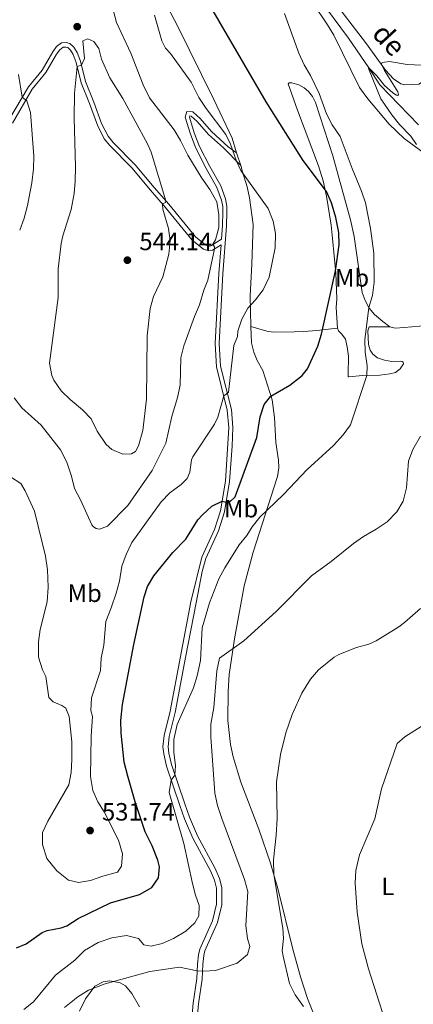
# Model space of a CAD drawing. Units: metres. Extents: x 641118 to 645634, y 713486 to 716548.
# Drawn here: x 644808 to 644966, y 715405 to 715799 of the extents above; entities that cross this region are included whole.
import ezdxf
from ezdxf.enums import TextEntityAlignment as Align

# ---------------------------------------------------------------- set-up
doc = ezdxf.new("R2010")
doc.units = ezdxf.units.M
doc.header["$MEASUREMENT"] = 0
doc.linetypes.add('DGN Style 3', pattern=[69.346518, 49.533227, -19.813291])
for name, color, linetype, lineweight in [('Carátula', 7, 'Continuous', 5), ('Elementos auxiliares', 7, 'Continuous', 5), ('Entidades rústicas y varios', 7, 'Continuous', 5), ('Hidrografía', 7, 'Continuous', 5), ('Relieve y altimetría', 7, 'Continuous', 5), ('Textos de rotulación', 7, 'Continuous', 5), ('Viales y ferrocarril', 7, 'Continuous', 5)]:
    doc.layers.add(name, color=color, linetype=linetype, lineweight=lineweight)
doc.styles.add('Style-arial', font='arial.shx', dxfattribs={"bigfont": 'arialbig.shx'})
doc.styles.add('Style-Arial Narrow', font='txt')
doc.styles.add('Style-timesi', font='timesi.shx', dxfattribs={"bigfont": 'timesibig.shx'})

# ---------------------------------------------------------------- blocks, each defined once
blk = doc.blocks.new('5PATER')
at = {"layer": 'Relieve y altimetría', "linetype": 'Continuous', "lineweight": 5}
h = blk.add_hatch(color=250, dxfattribs=at)
edge = h.paths.add_edge_path()
edge.add_ellipse((0, 0), major_axis=(-1.1, -1.11), ratio=0.999422, start_angle=0, end_angle=360)

msp = doc.modelspace()

# ---------------------------------------------------------------- linework, layer by layer
at = {"layer": 'Carátula', "color": 7, "linetype": 'Continuous', "lineweight": 5}
msp.add_3dface([(641179.73, 713486.46), (645633.78, 713578.61), (645572.34, 716547.98), (641118.29, 716455.82)], dxfattribs=at)
at = {"layer": 'Elementos auxiliares', "color": 250, "linetype": 'Continuous', "lineweight": 5}
msp.add_3dface([(642045.88, 713898.26), (641998.62, 716211.66), (645417.89, 716282.43), (645466.32, 713969.03)], dxfattribs=at)
at = {"layer": 'Entidades rústicas y varios', "color": 92, "linetype": 'Continuous', "lineweight": 5}
msp.add_line((644896.75, 715740.38, 529.84), (644895.14, 715745.54, 529.73), dxfattribs=at)
for points in [[(644895.14, 715745.54, 529.73), (644893.31, 715751.37, 529.61), (644886.07, 715766.8, 528.78), (644871.3, 715796.6, 528.41), (644862.56, 715813.37, 528.55), (644853.59, 715835.32, 528.32), (644848.24, 715846.8, 527.82), (644837.88, 715876.49, 526.3), (644831.37, 715896.24, 526.16), (644821.35, 715918.74, 525.98), (644817.67, 715925.58, 526.39), (644814.44, 715930.83, 526.81), (644811.94, 715934.3, 527.27), (644809.09, 715937.65, 528), (644804.21, 715941.62, 528.64)], [(644973.89, 715775.88, 514.32), (644973.71, 715776.09, 514.38), (644973.36, 715776.16, 514.44), (644972.87, 715776.09, 514.49), (644967.96, 715772.97, 514.55), (644962.35, 715772.7, 514.61), (644960.84, 715773.09, 514.66), (644957.93, 715775.08, 514.72), (644954.7, 715778.65, 514.9), (644946.66, 715789.68, 515.41), (644932.88, 715807.72, 516.6)], [(644925.71, 715805.3, 517.8), (644931.51, 715796.75, 517.38), (644933.97, 715792.55, 517.24), (644944.3, 715771.68, 517.11), (644947.55, 715767.13, 517.06), (644956.17, 715756.94, 516.28), (644962.14, 715751.26, 515.64), (644970.11, 715745.4, 514.62), (644976.93, 715741.07, 514.21), (644981.93, 715737.12, 513.8), (644986.51, 715732.48, 513.43), (645005.54, 715710.77, 511.91), (645011.42, 715703.23, 511.45), (645015.3, 715696.81, 511.13), (645017.84, 715690.92, 510.85), (645021.48, 715676.1, 510.56)], [(644935.54, 715675.32, 523.92), (644934.99, 715683.65, 524.2), (644935.15, 715687.04, 524.48), (644934.77, 715697.37, 524.94), (644933.46, 715711.19, 525.86), (644932.98, 715716.62, 525.9), (644931.14, 715728.17, 525.21), (644929.76, 715734.32, 524.75), (644927.83, 715740.34, 524.43), (644919.43, 715762.58, 523.65), (644915.73, 715773.14, 522.36), (644916.19, 715773.5, 522.18), (644917.18, 715773.49, 522.04), (644919.99, 715772.66, 521.53), (644922.15, 715771.47, 521.03), (644923.91, 715770.04, 520.71), (644925.47, 715768.1, 520.57), (644926.71, 715765.63, 520.52), (644933.61, 715744.36, 521.07), (644938.24, 715727.33, 521.3), (644940.69, 715718.66, 521.07), (644942.09, 715712, 521.07), (644945.4, 715689.59, 520.57), (644946.49, 715686.37, 520.29), (644948.13, 715683.33, 519.97), (644950.31, 715680.77, 519.47), (644953.58, 715678.04, 518.96), (644956.41, 715675.92, 518.04)], [(644900.85, 715676.08, 529.19), (644900.54, 715688.32, 530.34), (644901.23, 715700.95, 531.08), (644901.7, 715716.78, 531.31), (644900.22, 715727.56, 530.76), (644899.34, 715731.88, 530.39), (644897.53, 715737.88, 529.89), (644896.75, 715740.38, 529.84)], [(644956.41, 715675.92, 518.04), (644958.6, 715675.39, 517.63), (644962.11, 715675.63, 517.21), (644968.34, 715676.1, 515.88), (644989.11, 715676.63, 513.03), (644999.14, 715676.76, 512.02), (645015.29, 715676.57, 510.96), (645021.48, 715676.1, 510.56)], [(644928.74, 715394.01, 508.58), (644923.43, 715407.18, 508.92), (644920.72, 715415.76, 509.15), (644917.65, 715426.9, 509.15), (644911.66, 715451.17, 509.78), (644908.65, 715461.21, 510.18), (644904.07, 715474.9, 511.04), (644896.75, 715493.64, 512.36), (644893.74, 715503.86, 512.94), (644892.61, 715508.8, 512.99), (644891.62, 715518.33, 513.39), (644891.76, 715529.98, 513.85), (644892.2, 715536.73, 514.25), (644894.26, 715551.04, 515.29), (644898.14, 715572.2, 517.29), (644901.71, 715585.76, 518.76), (644911.51, 715615.96, 521.01), (644911.95, 715619.45, 521.43), (644911.88, 715622.54, 521.61), (644910.81, 715629.54, 522.62), (644910.27, 715639.58, 523.82), (644909.32, 715646.67, 524.74), (644905.64, 715658.41, 526.85), (644903.39, 715662.47, 527.27), (644902.07, 715665.8, 527.86), (644901.14, 715669.46, 528.41), (644900.85, 715676.08, 529.19)], [(644935.54, 715675.32, 523.92), (644927.27, 715674.38, 525.39), (644921.95, 715673.97, 525.9), (644918.1, 715673.84, 526.72), (644909.79, 715673.81, 527.83), (644907.26, 715674.15, 528.33), (644900.85, 715676.08, 529.19)], [(644956.41, 715675.92, 518.04), (644948.17, 715675.82, 519.74), (644947.65, 715674.29, 519.92), (644947.85, 715668.76, 519.56), (644948.5, 715666.48, 519.37), (644949.65, 715664.92, 519.14), (644951.53, 715663.51, 518.73), (644954.23, 715662.54, 518.27), (644957.2, 715662.04, 517.72), (644960.59, 715662.19, 516.94), (644961.3, 715662.06, 516.89), (644961.68, 715661.8, 516.89), (644961.83, 715661.1, 516.84), (644960.49, 715659.03, 516.89), (644958.7, 715657.64, 517.35), (644956.45, 715657.04, 517.67), (644952.43, 715656.56, 518.73), (644945.52, 715656.37, 520.43), (644940.01, 715655.83, 522.13), (644939.78, 715655.94, 522.32), (644939.72, 715656.95, 522.59), (644939.89, 715664.09, 523.05), (644939.37, 715667.89, 523.14), (644938.64, 715670.9, 523.33), (644937.25, 715672.99, 523.65), (644935.89, 715674.24, 523.92), (644935.54, 715675.32, 523.92)], [(644832.31, 715402.07, 514.25), (644834.66, 715407.02, 514.66), (644838.38, 715412.08, 515.06), (644841.8, 715413.79, 515.11), (644844.41, 715414.2, 515.11), (644848.5, 715413.39, 514.77), (644850.63, 715412.19, 514.37), (644853.21, 715409.11, 513.85), (644856.23, 715403.84, 512.59)]]:
    msp.add_polyline3d(points, dxfattribs=at)
at = {"layer": 'Hidrografía', "color": 142, "linetype": 'DGN Style 3', "lineweight": 15}
msp.add_polyline3d([(644805.34, 715985.89, 528.3), (644808.62, 715981.34, 528.02), (644812.02, 715977.99, 527.47), (644813.39, 715977.46, 527.38), (644815.29, 715976.08, 527.24), (644818, 715973.54, 527.1), (644822.87, 715966.36, 526.74), (644830.64, 715957.68, 525.73), (644836.76, 715949.53, 525), (644845.02, 715929.59, 523.71), (644853.33, 715914.84, 522.66), (644858.97, 715904.17, 522.15), (644862.75, 715898.01, 521.78), (644882.08, 715869.73, 520), (644887.47, 715860.51, 519.77), (644894.81, 715848.94, 519.36), (644900.44, 715841.19, 518.8), (644905.71, 715834.82, 518.16), (644912.2, 715827.59, 517.61), (644922.3, 715815.22, 516.87), (644939.84, 715791.35, 515.45), (644948.03, 715779.49, 515), (644952.4, 715772.72, 514.49), (644967.88, 715756.71, 513.49)], dxfattribs=at)
at = {"layer": 'Relieve y altimetría', "color": 30, "linetype": 'Continuous', "lineweight": 5, "flags": 128}
for points, elevation in [([(644860.24, 715767.51), (644857.78, 715772.67), (644852.87, 715785.33), (644847.01, 715797.67), (644844.24, 715808.42), (644839.51, 715817.72), (644837.55, 715822.71), (644835.45, 715832.02), (644831.94, 715842.53), (644830.16, 715847.12), (644825.3, 715857.51), (644823.89, 715862.31), (644822.93, 715867.84), (644821.45, 715873.31), (644816.72, 715884.17), (644810.92, 715892.97), (644808.44, 715897.31), (644805.38, 715908.74)], 535), ([(644887.63, 715639.75), (644889.95, 715648.31), (644890.92, 715648.89), (644891.85, 715649.77), (644894.04, 715668.44), (644895.42, 715672.02), (644895.66, 715674.19), (644897.26, 715678.94), (644899.65, 715683.36), (644902.73, 715686.71), (644905.78, 715690.67), (644908.11, 715695.74), (644910.6, 715707.54), (644910.68, 715713.21), (644909.81, 715718.12), (644907.68, 715723.24), (644896.79, 715738.5), (644895.06, 715742.13), (644892.74, 715749), (644890.86, 715752.78), (644882.89, 715763.19), (644880.02, 715767.65), (644876.96, 715773.78), (644868.66, 715785.2), (644866.7, 715787.34), (644865.21, 715790.26), (644862.26, 715800.53)], 530), ([(644940.62, 715636.72), (644947.27, 715656.42), (644947.36, 715660.32), (644946.51, 715665.73), (644946.43, 715670.73), (644947.98, 715683.62), (644949.44, 715688.4), (644950.09, 715693.71), (644949.98, 715705.34), (644948.72, 715715.26), (644946.69, 715725.48), (644945.12, 715730.23), (644941.34, 715739.27), (644936.56, 715751.98), (644933.41, 715756.68), (644931.04, 715761.09), (644928.16, 715769.28), (644924.68, 715776.46), (644922.1, 715780.77), (644920.05, 715785.33), (644914.23, 715801.33)], 520), ([(644833.05, 715780.61), (644834.33, 715783.23), (644833.62, 715790.34), (644835.61, 715791.08), (644838.03, 715790.1), (644839.99, 715787.23), (644841.11, 715782.99), (644844.35, 715775.47), (644849.59, 715767.3), (644859.49, 715749.14), (644860.9, 715745.81), (644866.84, 715726.25), (644866.74, 715725.57), (644865.47, 715725.09), (644865.44, 715724.86), (644865.61, 715722.95), (644867.91, 715715.22), (644868.48, 715710.25), (644867.98, 715704.91), (644865.67, 715695.83), (644861.83, 715687.98), (644860.48, 715683.16), (644859.39, 715672.31), (644859.04, 715646.89), (644857.55, 715634.38), (644855.85, 715628.24), (644854.68, 715625.96), (644853.11, 715625.03), (644849.57, 715624.87), (644845.25, 715626.84), (644843, 715628.84), (644839.34, 715634.17), (644836.98, 715639.07), (644833.53, 715642.7), (644828.58, 715646.78), (644825, 715650.28), (644822.05, 715654.48), (644821.24, 715656.47), (644820.28, 715661.41), (644823.72, 715687.67), (644823.78, 715699.1), (644824.97, 715709.18), (644825.62, 715712.27), (644828.99, 715722.84), (644830.08, 715729.17), (644830.6, 715734.14), (644830.74, 715739.94), (644830.1, 715759.4), (644830.21, 715769.39), (644831.32, 715780.08), (644833.05, 715780.61)], 540), ([(644967.05, 715748.84), (644964.78, 715752.22), (644960.28, 715756.84), (644957.21, 715760.78), (644952.87, 715767.08), (644947.92, 715779.23), (644948.03, 715779.49), (644951.15, 715776.26), (644954.22, 715772.51), (644957.56, 715769.46), (644959.11, 715768.52), (644959.6, 715768.51), (644959.9, 715768.91), (644959.62, 715769.88), (644954.3, 715778.41), (644953.12, 715780.8), (644953.12, 715781.16), (644953.41, 715781.62), (644956.33, 715782.01), (644963.35, 715780.85), (644972.18, 715780.49)], 515), ([(644807.83, 715776.9), (644809.37, 715767.76), (644811.21, 715766.32), (644812.71, 715761.62), (644813.98, 715744.14), (644813.92, 715739.14), (644813.19, 715733.48), (644811.42, 715724.5), (644810.18, 715719.4), (644808.35, 715714.59)], 535), ([(644806.15, 715647.41), (644809.27, 715643.5), (644816.99, 715636.6), (644824.64, 715626.63), (644827.25, 715621.75), (644829.09, 715616.18), (644830.29, 715611.14), (644832.63, 715606.72), (644837.23, 715596.59), (644837.91, 715595.83), (644838.94, 715595.2), (644840.22, 715594.97), (644843.45, 715596.17), (644851.57, 715604.35), (644861.39, 715618.43), (644866.78, 715629.31), (644869.22, 715639.99), (644871.54, 715647.67), (644872.52, 715652.57), (644872.86, 715663.43), (644874.01, 715668.29), (644878.22, 715680.02), (644880.25, 715684.74), (644882.01, 715690.57), (644883.64, 715694.62), (644886.32, 715707.12), (644886.31, 715707.91), (644885.59, 715708.79), (644885.63, 715709.01), (644886.66, 715710.63), (644888.07, 715715.66), (644888.02, 715720.66), (644887.27, 715725.84), (644884.41, 715730.81), (644881.15, 715735.34), (644875.57, 715744.58), (644872.67, 715750.44), (644870.1, 715754.73), (644860.24, 715767.51)], 535), ([(644804.65, 715615.91), (644808.83, 715613.16), (644810.52, 715610.27), (644814.33, 715602.11), (644818.68, 715584.08), (644819.53, 715578.58), (644819.68, 715571.65), (644819.36, 715565.82), (644816.6, 715554.72), (644815.91, 715549.77), (644815.88, 715543.74), (644817.5, 715538.68), (644818.74, 715535.9), (644820.02, 715527.61), (644821.75, 715525.85), (644825.22, 715524.3), (644826.79, 715523.23), (644828.13, 715519.99), (644829.17, 715509.82), (644829.19, 715502.81), (644828.91, 715497.52), (644827.99, 715492.61), (644819.64, 715478.01), (644817.48, 715473.5), (644817.45, 715468.71), (644819.19, 715463.19), (644823.17, 715458.16), (644827.82, 715454.52), (644831.82, 715453.53), (644836.67, 715454.3), (644841.64, 715456.12), (644847.45, 715457.64), (644849.11, 715460.05), (644849.51, 715465.06), (644847.9, 715470.42), (644842.14, 715481.87), (644839.6, 715485.82), (644837.62, 715490.4), (644836.64, 715495.91), (644836.98, 715512.06), (644837.44, 715519.91), (644836.85, 715522.38), (644837.12, 715527.39), (644840.63, 715538.32), (644840.92, 715543.31), (644841.98, 715548.48), (644842.87, 715557.95), (644844.95, 715563.39), (644846.97, 715569.26), (644848.22, 715574.1), (644849.22, 715580.14), (644850.99, 715584.81), (644853.27, 715589.61), (644864.89, 715605.86), (644868.35, 715609.48), (644873, 715612.8), (644875.34, 715615.2), (644876.36, 715617.7), (644877.11, 715622.68), (644877.55, 715623.82), (644886.32, 715636.95), (644887.63, 715639.75)], 530), ([(644809.94, 715402.76), (644813.89, 715405.83), (644822.7, 715416.41), (644830.38, 715422.44), (644834.28, 715426.37), (644839.7, 715429.57), (644845.26, 715431.41), (644851.07, 715432.33), (644855.81, 715431.07), (644858.01, 715428.59), (644861, 715427.99), (644865.34, 715429.07), (644869.9, 715431.17), (644874.76, 715434.04), (644878.45, 715437.38), (644880.07, 715440.14), (644880.19, 715444.27), (644878.61, 715448.51), (644877.48, 715453.08), (644874.05, 715469.13), (644868.09, 715489.61), (644868.91, 715494.44), (644870.47, 715496.44), (644870.64, 715500.25), (644869.95, 715505.7), (644870.02, 715510.7), (644871.4, 715516.74), (644877.88, 715531.47), (644879.4, 715536.23), (644880.71, 715542.37), (644881.39, 715555.39), (644884.21, 715565.44), (644888, 715574.99), (644890.35, 715579.42), (644896.18, 715588.61), (644899.16, 715592.34), (644901.31, 715595.82), (644904.47, 715599.7), (644913.91, 715608.76), (644923.35, 715618.76), (644933.94, 715628.44), (644937.76, 715632.62), (644940.62, 715636.72)], 520), ([(644826.21, 715403.52), (644831.6, 715407.82), (644835.86, 715410.41), (644842.53, 715413.02), (644860.44, 715417.94), (644872.34, 715419.65), (644879.39, 715418.19), (644882.05, 715418.01), (644886.73, 715418.26), (644895.35, 715421.29), (644899.47, 715424.76), (644900.43, 715427.89), (644899.5, 715431.18), (644898.84, 715436.14), (644899.61, 715449.9), (644898.29, 715454.72), (644889.18, 715479.18), (644887.54, 715484.3), (644886.45, 715489.33), (644884.75, 715511.87), (644884.8, 715516.87), (644885.99, 715523.54), (644887.17, 715538.24), (644888.33, 715543.26), (644897.95, 715550.28), (644910.94, 715561.95), (644925.1, 715576.19), (644932.93, 715581.96), (644941.82, 715589.12), (644945.9, 715592.02), (644950.9, 715594.86), (644955.36, 715597.88), (644959.27, 715601.8), (644961.71, 715606.16), (644963.09, 715611.51), (644963.82, 715622.09), (644965.64, 715626.74), (644968.72, 715632.16)], 515), ([(644921.84, 715403.98), (644918.6, 715408.6), (644916.32, 715413.06), (644913.71, 715423.99), (644913.4, 715426.14), (644913.87, 715431.12), (644913.67, 715435.32), (644910, 715456.69), (644909.82, 715462.56), (644910.98, 715472.49), (644911.33, 715479.09), (644911.1, 715493.83), (644912.67, 715504.77), (644914.77, 715513.43), (644917.32, 715520.77), (644921.21, 715529.36), (644924.66, 715534.83), (644927.94, 715538.6), (644934.17, 715543.67), (644936.06, 715544.7), (644943.12, 715547.57), (644947.96, 715548.96), (644950.93, 715550.22), (644959.96, 715555.88), (644962.32, 715557.57), (644968.65, 715563.17)], 510), ([(644954.6, 715398.15), (644947.86, 715419.04), (644945.23, 715429.03), (644943.39, 715441.65), (644942.56, 715453.29), (644942.86, 715458.27), (644944.3, 715464.65), (644950.41, 715478.96), (644953.05, 715491.03), (644959.36, 715509.12), (644962.43, 715511.83), (644971.43, 715517.57), (644975.36, 715520.66), (644981.14, 715527.09), (644989.98, 715538.2), (644992.47, 715540.85), (644996.24, 715544.13), (644998.77, 715545.96), (645004.45, 715549.26)], 505)]:
    msp.add_lwpolyline(points, dxfattribs=dict(at, elevation=elevation))
at = {"layer": 'Relieve y altimetría', "color": 30, "linetype": 'Continuous', "lineweight": 25, "elevation": 525, "flags": 128}
msp.add_lwpolyline([(644807.06, 715427.36), (644810.94, 715428.97), (644817.33, 715433.48), (644819.34, 715434.38), (644824.92, 715435.43), (644827.2, 715436.25), (644831.69, 715439.12), (644844.62, 715445.39), (644856.22, 715448.74), (644861.17, 715451.58), (644863.91, 715455.43), (644864.34, 715459.79), (644863.66, 715462.53), (644861.32, 715468.14), (644858.48, 715473.74), (644854.48, 715485.81), (644851.55, 715496.06), (644850.18, 715501.73), (644848.98, 715513.31), (644848.75, 715518.31), (644849.53, 715524.79), (644854.05, 715548.81), (644858.1, 715567.78), (644859.51, 715572.02), (644862.07, 715576.28), (644869.55, 715585.61), (644874.86, 715590.89), (644879.64, 715598.64), (644881.42, 715600.66), (644885.27, 715604.16), (644889.29, 715606.09), (644890.92, 715605.76), (644892.32, 715605.74), (644894.58, 715607.85), (644903.2, 715631.59), (644904.55, 715639.85), (644906.09, 715644.81), (644908.87, 715648.12), (644916.37, 715652.48), (644921.36, 715656.36), (644923.47, 715659.03), (644927.6, 715668.21), (644929.07, 715672.96), (644934.68, 715698.27), (644936.15, 715708.69), (644936.06, 715713.69), (644934.82, 715719.66), (644933.13, 715725.46), (644931.14, 715730.04), (644921.76, 715742.49), (644907.01, 715765.91), (644879.25, 715813.61)], dxfattribs=at)
at = {"layer": 'Viales y ferrocarril', "color": 250, "linetype": 'DGN Style 3', "lineweight": 5}
for points in [[(644803.9, 715758.41, 533.08), (644811.82, 715771.95, 535.86), (644817.34, 715778.64, 537.6), (644821.59, 715785.94, 538.75), (644823.1, 715788.01, 539.26), (644825.13, 715789.5, 539.58), (644826.93, 715789.66, 539.72), (644828.47, 715789.23, 539.86), (644830.07, 715787.8, 539.86), (644831.39, 715785.66, 539.9), (644832.65, 715782.24, 539.99), (644834.64, 715774.11, 540.04), (644837.98, 715765.85, 540.27), (644841.12, 715757.28, 540.22), (644843.72, 715752.13, 540.31), (644845.78, 715749.6, 540.36), (644854.59, 715740.71, 540.45), (644862.08, 715731.7, 540.59), (644867.97, 715724.96, 539.86), (644878.68, 715711.9, 538.06), (644882.75, 715708.61, 536.32), (644884.09, 715708.18, 535.63), (644884.86, 715708.33, 535.17), (644889.05, 715710.94, 534.2), (644889.47, 715716.39, 534.63), (644889.6, 715721.74, 534.44), (644889.57, 715724, 534.08), (644889.09, 715726.61, 533.89), (644887.26, 715731.66, 533.89), (644882.9, 715739.28, 533.85), (644878.75, 715747.38, 533.29), (644876.61, 715753, 532.51), (644874.48, 715759.84, 531.41), (644875.2, 715761.99, 531.18), (644877.65, 715761.87, 531), (644880.51, 715759.25, 531.04), (644885.09, 715754, 530.9), (644891.73, 715747.96, 530.43), (644895.14, 715745.54, 529.73)], [(644876.88, 715394.82, 511.45), (644877.73, 715405.24, 513.11), (644879.22, 715415.13, 514.6), (644879.54, 715420.87, 515.35), (644879.89, 715424.64, 516.21), (644880.45, 715426.85, 516.55), (644885.5, 715438.17, 517.7), (644887.08, 715444.9, 518.04), (644887.07, 715451.23, 518.22), (644886.29, 715454.47, 518.27), (644884.67, 715458.16, 518.33), (644877.62, 715471.26, 518.85), (644874.24, 715478.96, 519.25), (644872.4, 715484.39, 519.71), (644867.1, 715500.13, 520.16), (644865.96, 715504.99, 520.28), (644865.65, 715507.86, 520.28), (644866.12, 715512.37, 520.28), (644868.52, 715522.07, 520.44), (644872.62, 715543.92, 520.76), (644876.86, 715565.85, 521.71), (644881.24, 715583.78, 522.71), (644886.28, 715594.82, 523.59), (644888.66, 715602.2, 524.51), (644890.61, 715614.18, 526.02), (644891.99, 715635.62, 528.65), (644891.37, 715642.55, 529.39), (644887.09, 715659.93, 531.23), (644886.52, 715669.16, 531.86), (644887.99, 715697.23, 534.21), (644888.88, 715708.71, 534.46)]]:
    msp.add_polyline3d(points, dxfattribs=at)
at = {"layer": 'Viales y ferrocarril', "color": 250, "linetype": 'Continuous', "lineweight": 5}
for points in [[(644805.42, 715757.44, 533.08), (644813.3, 715770.92, 535.86), (644818.82, 715777.61, 537.6), (644823.1, 715784.95, 538.75), (644824.39, 715786.72, 539.26), (644825.79, 715787.75, 539.58), (644826.76, 715787.84, 539.72), (644827.58, 715787.61, 539.86), (644828.67, 715786.63, 539.86), (644829.76, 715784.87, 539.9), (644830.92, 715781.71, 539.99), (644832.92, 715773.55, 540.04), (644836.3, 715765.2, 540.27), (644839.46, 715756.56, 540.22), (644842.2, 715751.14, 540.31), (644844.44, 715748.39, 540.36), (644853.26, 715739.5, 540.45), (644860.71, 715730.53, 540.59), (644866.6, 715723.8, 539.86), (644877.4, 715710.62, 538.06), (644881.88, 715707, 536.32), (644883.98, 715706.33, 535.63), (644885.52, 715706.62, 535.17), (644888.88, 715708.71, 534.46)], [(644879, 715394.8, 511.45), (644879.83, 715405, 513.11), (644881.32, 715414.91, 514.6), (644881.64, 715420.71, 515.35), (644881.98, 715424.28, 516.21), (644882.45, 715426.16, 516.55), (644887.51, 715437.49, 517.7), (644889.19, 715444.66, 518.04), (644889.18, 715451.48, 518.22), (644888.3, 715455.15, 518.27), (644886.57, 715459.09, 518.33), (644879.52, 715472.19, 518.85), (644876.21, 715479.72, 519.25), (644874.4, 715485.07, 519.71), (644869.13, 715500.71, 520.16), (644868.04, 715505.35, 520.28), (644867.77, 715507.86, 520.28), (644868.2, 715512.01, 520.28), (644870.58, 715521.62, 520.44), (644874.69, 715543.53, 520.76), (644878.93, 715565.45, 521.71), (644881.4, 715577.93, 522.37), (644882.81, 715583.22, 522.71), (644887.83, 715594.22, 523.59), (644890.28, 715601.81, 524.51), (644892.26, 715613.98, 526.02), (644893.33, 715628.13, 527.86), (644893.65, 715635.66, 528.65), (644893.01, 715642.82, 529.39), (644888.73, 715660.18, 531.23), (644888.18, 715669.17, 531.86), (644889.64, 715697.12, 534.21), (644891.13, 715716.31, 534.63), (644891.26, 715721.73, 534.44), (644891.22, 715724.16, 534.08), (644890.69, 715727.04, 533.89), (644888.77, 715732.36, 533.89), (644884.36, 715740.07, 533.85), (644880.27, 715748.05, 533.29), (644878.18, 715753.54, 532.51), (644876.22, 715759.82, 531.41), (644876.37, 715760.27, 531.18), (644876.97, 715760.24, 531), (644879.32, 715758.09, 531.04), (644883.91, 715752.83, 530.9), (644889.9, 715747.48, 530.49), (644896.75, 715740.38, 529.84)]]:
    msp.add_polyline3d(points, dxfattribs=at)

# ---------------------------------------------------------------- block references
at = {"layer": 'Relieve y altimetría', "color": 250, "linetype": 'Continuous', "lineweight": 5}
for p in [(644831.35, 715795.99, 539.63), (644851.43, 715702.56, 544.14), (644836.5, 715474.32, 531.74)]:
    msp.add_blockref('5PATER', p, dxfattribs=at)

# ---------------------------------------------------------------- texts
at = {"layer": 'Entidades rústicas y varios', "color": 92, "linetype": 'Continuous', "lineweight": 5, "style": 'Style-Arial Narrow'}
for s, p in [('Mb', (644941.3, 715695.48, 522.15)), ('Mb', (644896.93, 715603.12, 523.02)), ('Mb', (644834.35, 715569.29, 531.1)), ('L', (644955.6, 715451.98, 504.12))]:
    msp.add_text(s, height=7, dxfattribs=at).set_placement(p, align=Align.MIDDLE_CENTER)
at = {"layer": 'Textos de rotulación', "color": 142, "linetype": 'Continuous', "lineweight": 5, "style": 'Style-timesi'}
msp.add_text('de', height=8, rotation=312.6464, dxfattribs=at).set_placement((644948.86, 715792.81, 515.71))
at = {"layer": 'Textos de rotulación', "color": 250, "linetype": 'Continuous', "lineweight": 5, "style": 'Style-arial'}
for s, p in [('544.14', (644856.21, 715706.56, 544.14)), ('531.74', (644841.27, 715478.32, 531.74))]:
    msp.add_text(s, height=7, dxfattribs=at).set_placement(p)

# ---------------------------------------------------------------- meshes
at = {"layer": 'Viales y ferrocarril', "color": 20, "linetype": 'Continuous', "lineweight": 5}
mesh = msp.add_polyface(dxfattribs=at)
corners = [(642735.17, 714885.34, 450.64), (642749.38, 714878.08, 450.72), (642893.58, 714804.39, 451.58), (642910.23, 714796.31, 451.87), (642929.04, 714788.05, 451.93), (642944.75, 714782.29, 452.22), (642954.42, 714779.22, 452.39), (642963.57, 714776.81, 452.44), (642974.53, 714774.42, 452.62), (642985.14, 714772.52, 452.73), (643023.65, 714767.28, 453.11), (643026.56, 714766.88, 453.14), (643084.71, 714758.97, 453.71), (643142.05, 714751.41, 453.99), (643161.8, 714749.36, 454.08), (643163.93, 714749.21, 454.09), (643189.35, 714747.46, 454.22), (643205.65, 714747.68, 454.14), (643216.44, 714748.31, 454.1), (643238.24, 714750.72, 454.09), (643286.27, 714758.28, 454.43), (643297.06, 714759.98, 454.51), (643378.61, 714773.06, 456.34), (643446.26, 714783.96, 458.41), (643581.28, 714806.51, 460.99), (643649.99, 714817.54, 462.42), (643756.22, 714835.04, 464.66), (643863.15, 714852.65, 466.92), (643869.42, 714853.67, 467.11), (643938.45, 714864.94, 469.24), (644002.18, 714874.87, 470.62), (644072.64, 714886.08, 472.57), (644095.45, 714890.54, 472.86), (644108.79, 714894.24, 473.03), (644113.91, 714896.14, 473.14), (644129.48, 714902.91, 473.26), (644248.34, 714961.37, 474.29), (644318.34, 714996.27, 474.83), (644359.72, 715016.91, 475.15), (644415.11, 715044.14, 475.55), (644462.63, 715067.48, 476.47), (644484.57, 715078.39, 477.04), (644519.39, 715095.43, 478.48), (644536.59, 715103.96, 478.82), (644551.84, 715111.46, 479.55), (644596.58, 715133.47, 481.69), (644679.91, 715174.64, 486.37), (644681.07, 715175.21, 486.44), (644683.68, 715176.5, 486.59), (644740.09, 715203.7, 489.31), (644774.93, 715219.45, 490.63), (644879.22, 715264.31, 494.07), (644944.56, 715292.04, 496.94), (644977.62, 715306.78, 498.57), (644985.37, 715310.23, 498.95), (644991.93, 715313.39, 499.26), (645006.22, 715320.29, 499.92), (645043.7, 715340.16, 501.5), (645056.57, 715346.98, 502.04), (645137.95, 715390.19, 506.23), (645192.6, 715419.28, 509.51), (645199.05, 715422.71, 509.9), (645241.27, 715445.18, 512.43), (645280.47, 715466.04, 514.78), (645312.75, 715483.22, 516.72), (645332.8, 715494.42, 517.75), (645343.61, 715501.57, 518.16), (645349.68, 715506.07, 518.5), (645358.92, 715513.79, 519.07), (645371.01, 715525.87, 519.93), (645382.59, 715539.22, 520.56), (645388.52, 715546.93, 520.97), (645397.61, 715560.94, 521.77), (645405.18, 715574.78, 522.28), (645410.4, 715586.56, 522.91), (645415.01, 715597.9, 523.42), (645416.97, 715603.79, 523.74), (645419.82, 715613.84, 524.34), (645422.27, 715624.7, 524.93), (645424.88, 715642.67, 525.9), (645425.67, 715652.93, 526.54), (645426.11, 715664.68, 527.32), (645425.79, 715683.29, 528.38), (645422.79, 715766.17, 532.43), (645418.7, 715897.48, 539.55), (645417.72, 715933.55, 541.66), (645415.42, 715983.16, 544.93), (645415.24, 715990.54, 545.43), (645415.5, 715999.12, 545.99), (645416.59, 716004.92, 546.45), (645418.32, 716010.53, 546.77), (645421, 716017.2, 547.18), (645422.85, 716020.98, 547.35), (645423.01, 716021.3, 547.36), (645423.34, 716021.85, 547.39), (645423.83, 715998.53, 545.68), (645423.37, 715993.86, 545.39), (645423.33, 715993.47, 545.37), (645423.94, 715956.55, 543.07), (645424.29, 715945.13, 542.4), (645426.29, 715880.73, 538.62), (645431.53, 715631, 526.06), (645430.41, 715624.02, 525.63), (645429.99, 715621.43, 525.47), (645427.65, 715610.82, 524.96), (645425.08, 715601.77, 524.41), (645422.01, 715592.5, 523.95), (645418.43, 715583.26, 523.49), (645413.78, 715573.83, 522.91), (645408.33, 715563.59, 522.34), (645398.94, 715548.58, 521.71), (645393.25, 715540.36, 521.31), (645386.82, 715532.18, 520.85), (645374.81, 715518.53, 520.16), (645366.96, 715510.59, 519.71), (645358.66, 715503.1, 519.02), (645350.44, 715496.98, 518.6), (645341.96, 715491.24, 518.19), (645333.44, 715486.16, 517.81), (645321.06, 715479.15, 517.15), (645311.41, 715473.97, 516.56), (645303.48, 715469.71, 516.08), (645214.75, 715423.37, 510.65), (645141.14, 715384.19, 506.23), (645059.75, 715340.98, 502.04), (645043.31, 715332.26, 501.35), (645009.29, 715314.23, 499.92), (644988.23, 715304.07, 498.95), (644961.27, 715292.1, 497.64), (644943.39, 715284.16, 496.77), (644881.88, 715258.06, 494.07), (644834.74, 715237.86, 492.47), (644777.67, 715213.24, 490.63), (644742.95, 715197.54, 489.31), (644712.59, 715183.09, 487.88), (644668.76, 715161.63, 485.7), (644599.59, 715127.38, 481.69), (644569.53, 715112.59, 480.26), (644563.12, 715109.44, 479.95), (644555.29, 715105.59, 479.57), (644539.6, 715097.87, 478.82), (644522.39, 715089.34, 478.48), (644487.57, 715072.3, 477.04), (644465.64, 715061.39, 476.47), (644418.1, 715038.05, 475.55), (644362.73, 715010.86, 475.15), (644322.89, 714991, 474.84), (644251.34, 714955.32, 474.29), (644132.32, 714896.78, 473.26), (644116.43, 714889.87, 473.14), (644110.96, 714887.84, 473.03), (644103.65, 714885.6, 472.97), (644096.91, 714883.94, 472.86), (644073.82, 714879.43, 472.57), (644003.23, 714868.2, 470.62), (643934.46, 714857.45, 469.09), (643907.56, 714853.06, 468.26), (643859.55, 714845.22, 466.78), (643757.01, 714828.33, 464.64), (643651.07, 714810.87, 462.42), (643582.37, 714799.84, 460.99), (643447.35, 714777.29, 458.41), (643379.68, 714766.39, 456.34), (643298.12, 714753.31, 454.51), (643282.11, 714750.79, 454.4), (643239.14, 714744.02, 454.09), (643217.01, 714741.57, 454.1), (643205.89, 714740.93, 454.14), (643189.19, 714740.7, 454.22), (643166.69, 714742.06, 454.1), (643141.18, 714744.8, 453.99), (643083.82, 714752.36, 453.71), (642985.24, 714765.77, 452.74), (642973.23, 714767.88, 452.62), (642955.75, 714771.98, 452.41), (642942.59, 714775.98, 452.22), (642930.8, 714780.3, 452.01), (642926.55, 714781.86, 451.93), (642907.43, 714790.26, 451.87), (642890.61, 714798.42, 451.58), (642871.43, 714808.22, 451.48), (642866.76, 714810.61, 451.45), (642835.92, 714826.37, 451.27), (642832.84, 714827.94, 451.25), (642738.53, 714876.13, 450.72), (642625.99, 714933.83, 449.35), (642610.78, 714941.38, 449), (642599.36, 714945.56, 448.83), (642587.43, 714949.03, 448.83), (642563.19, 714955.06, 448.6), (642543.15, 714959.9, 448.03), (642523.12, 714964.74, 447.97), (642503.93, 714970.28, 447.8), (642492.05, 714974.33, 447.57), (642469.32, 714982.79, 447.4), (642424.13, 715000.41, 447.05), (642410.45, 715006.09, 446.83), (642398.43, 715011.69, 446.71), (642352.19, 715035.53, 446.33), (642348.04, 715037.67, 446.3), (642258.57, 715083.8, 445.57), (642253.08, 715086.5, 445.54), (642219.86, 715102.79, 445.33), (642201.84, 715110.53, 445.28), (642093.04, 715151.66, 446.38), (642087.94, 715153.59, 446.43), (642035.3, 715174.35, 446.94), (642019.68, 715180.92, 446.92), (642019.53, 715188.37, 446.92), (642037.58, 715180.76, 446.94), (642048.49, 715176.4, 446.83), (642053.22, 715174.51, 446.78), (642084.98, 715161.84, 446.48), (642204.34, 715116.71, 445.28), (642222.63, 715108.85, 445.33), (642253.76, 715093.77, 445.51), (642361.98, 715037.98, 446.39), (642367.87, 715034.95, 446.44), (642401.37, 715017.68, 446.71), (642413.14, 715012.19, 446.83), (642426.62, 715006.59, 447.05), (642471.69, 714989.02, 447.4), (642494.29, 714980.61, 447.57), (642505.93, 714976.64, 447.8), (642524.83, 714971.18, 447.97), (642544.72, 714966.38, 448.03), (642564.78, 714961.53, 448.6), (642589.17, 714955.47, 448.83), (642601.44, 714951.9, 448.83), (642613.42, 714947.51, 449), (642628.98, 714939.78, 449.35)]
mesh.append_faces([[corners[k] for k in face] for face in [(94, 92, 93), (209, 207, 208)]], dxfattribs={"vtx0": -1, "color": 20})
mesh.append_faces([[corners[k] for k in face] for face in [(92, 95, 91), (91, 95, 90), (90, 95, 89), (89, 95, 88), (88, 96, 87), (87, 97, 86), (86, 98, 85), (85, 99, 84), (84, 100, 83), (83, 101, 82), (82, 101, 81), (81, 101, 80), (80, 101, 79), (79, 101, 78), (78, 103, 77), (77, 104, 76), (76, 105, 75), (75, 106, 74), (74, 108, 73), (73, 109, 72), (72, 110, 71), (71, 111, 70), (70, 112, 69), (69, 114, 68), (68, 115, 67), (67, 116, 66), (66, 117, 65), (65, 119, 64), (64, 121, 63), (63, 121, 62), (62, 122, 61), (61, 122, 60), (60, 123, 59), (59, 123, 58), (58, 124, 57), (57, 125, 56), (56, 126, 55), (55, 127, 54), (54, 127, 53), (53, 128, 52), (52, 129, 51), (51, 131, 50), (50, 133, 49), (49, 134, 48), (48, 135, 47), (47, 135, 46), (46, 135, 45), (45, 137, 44), (44, 140, 43), (43, 140, 42), (42, 142, 41), (41, 142, 40), (40, 144, 39), (39, 145, 38), (38, 146, 37), (37, 147, 36), (36, 147, 35), (35, 148, 34), (34, 149, 33), (33, 151, 32), (32, 153, 31), (31, 154, 30), (30, 154, 29), (29, 156, 28), (28, 157, 27), (27, 157, 26), (26, 158, 25), (25, 160, 24), (24, 160, 23), (23, 162, 22), (22, 162, 21), (21, 163, 20), (20, 164, 19), (19, 166, 18), (18, 167, 17), (17, 167, 16), (16, 169, 15), (15, 169, 14), (14, 170, 13), (13, 170, 12), (12, 171, 11), (11, 172, 10), (10, 172, 9), (9, 173, 8), (8, 173, 7), (7, 174, 6), (6, 175, 5), (5, 176, 4), (181, 2, 180), (180, 2, 179), (1, 184, 0), (184, 1, 183), (4, 178, 3), (0, 185, 230), (230, 186, 229), (229, 186, 228), (228, 187, 227), (227, 188, 226), (226, 189, 225), (225, 190, 224), (224, 191, 223), (223, 193, 222), (222, 194, 221), (221, 194, 220), (220, 195, 219), (219, 197, 218), (218, 197, 217), (216, 199, 215), (200, 215, 199), (198, 217, 197), (215, 202, 214), (202, 215, 201), (214, 202, 213), (213, 204, 212), (212, 205, 211), (211, 206, 210), (210, 206, 209)]], dxfattribs={"vtx0": -1, "vtx1": -1, "color": 20})
mesh.append_faces([[corners[k] for k in face] for face in [(92, 94, 95), (88, 95, 96), (87, 96, 97), (86, 97, 98), (85, 98, 99), (84, 99, 100), (83, 100, 101), (78, 101, 102), (78, 102, 103), (77, 103, 104), (76, 104, 105), (75, 105, 106), (74, 106, 107), (74, 107, 108), (73, 108, 109), (72, 109, 110), (71, 110, 111), (70, 111, 112), (69, 112, 113), (69, 113, 114), (68, 114, 115), (67, 115, 116), (66, 116, 117), (65, 117, 118), (65, 118, 119), (64, 119, 120), (64, 120, 121), (62, 121, 122), (60, 122, 123), (58, 123, 124), (57, 124, 125), (56, 125, 126), (55, 126, 127), (53, 127, 128), (52, 128, 129), (51, 129, 130), (51, 130, 131), (50, 131, 132), (50, 132, 133), (49, 133, 134), (48, 134, 135), (45, 135, 136), (45, 136, 137), (44, 137, 138), (44, 138, 139), (44, 139, 140), (42, 140, 141), (42, 141, 142), (40, 142, 143), (40, 143, 144), (39, 144, 145), (38, 145, 146), (37, 146, 147), (35, 147, 148), (34, 148, 149), (33, 149, 150), (33, 150, 151), (32, 151, 152), (32, 152, 153), (31, 153, 154), (29, 154, 155), (29, 155, 156), (28, 156, 157), (26, 157, 158), (25, 158, 159), (25, 159, 160), (23, 160, 161), (23, 161, 162), (21, 162, 163), (20, 163, 164), (19, 164, 165), (19, 165, 166), (18, 166, 167), (16, 167, 168), (16, 168, 169), (14, 169, 170), (12, 170, 171), (11, 171, 172), (9, 172, 173), (7, 173, 174), (6, 174, 175), (5, 175, 176), (4, 176, 177), (4, 177, 178), (2, 181, 182), (2, 182, 183), (183, 1, 2), (179, 2, 3), (0, 184, 185), (3, 178, 179), (230, 185, 186), (228, 186, 187), (227, 187, 188), (226, 188, 189), (225, 189, 190), (224, 190, 191), (223, 191, 192), (223, 192, 193), (222, 193, 194), (220, 194, 195), (219, 195, 196), (219, 196, 197), (198, 216, 217), (216, 198, 199), (215, 200, 201), (213, 202, 203), (213, 203, 204), (212, 204, 205), (211, 205, 206), (209, 206, 207)]], dxfattribs={"vtx0": -1, "vtx2": -1, "color": 20})

doc.saveas('drawing.dxf')
